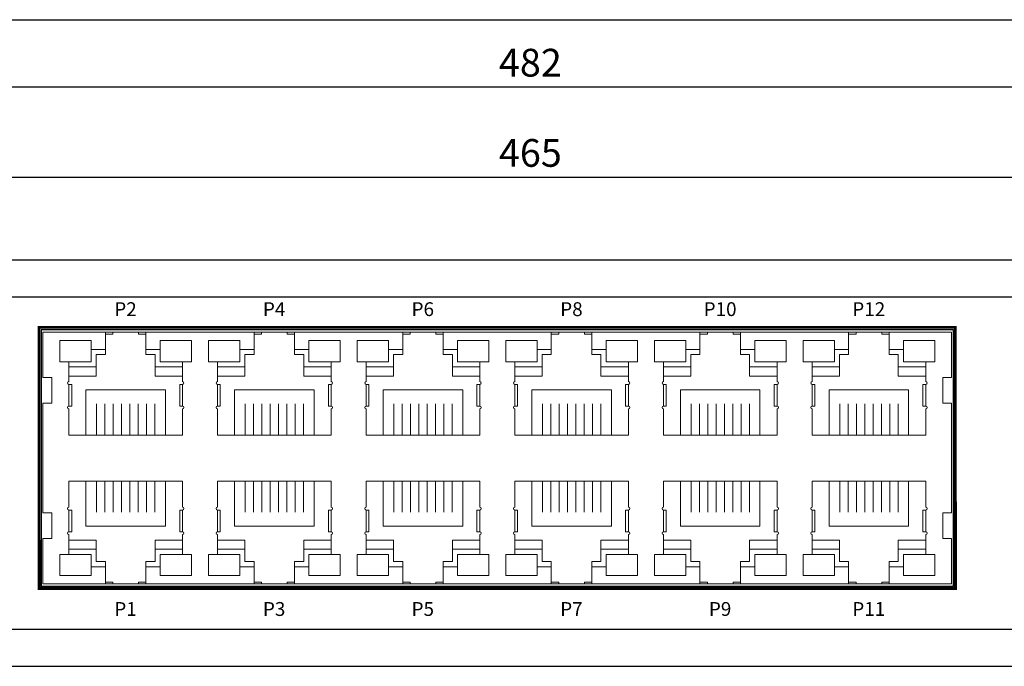
# Model space of a CAD drawing. Units: millimetres. Extents: x 589 to 1102, y -1112 to -644.
# Drawn here: x 788 to 894, y -1112 to -1042 of the extents above; entities that cross this region are included whole.
import ezdxf

# ---------------------------------------------------------------- set-up
doc = ezdxf.new("R2010")
doc.units = ezdxf.units.MM
for name, color, linetype in [('DATASHEET', 7, 'Continuous'), ('전면라벨', 7, 'Continuous'), ('치수', 1, 'Continuous'), ('케이스_하판', 7, 'Continuous')]:
    doc.layers.add(name, color=color, linetype=linetype)
doc.styles.add('ARIAL', font='arial.ttf')
doc.styles.get("Standard").update_dxf_attribs({"font": 'BareunDotumPro1.ttf'})
doc.dimstyles.new('치수선', dxfattribs={"dimtxt": 2, "dimasz": 2.5, "dimexe": 1.25, "dimexo": 0.625, "dimtad": 1, "dimdec": 1, "dimtxsty": 'Standard', "dimcen": 2.5, "dimadec": 0, "dimazin": 0, "dimtfac": 1, "dimtmove": 0, "dimatfit": 3, "dimfxl": 0, "dimarcsym": 0})

# ---------------------------------------------------------------- blocks, each defined once
blk = doc.blocks.new('*D1085')
at = {"layer": 'Defpoints', "color": 0}
for p in [(1075.5, -1059.31), (610.5, -1071.38), (1075.5, -1071.38)]:
    blk.add_point(p, dxfattribs=at)
at = {"layer": '치수', "color": 0, "lineweight": -2}
for p, q in [((610.5, -1070.75), (610.5, -1058.06)), ((1075.5, -1070.75), (1075.5, -1058.06)), ((613, -1059.31), (1073, -1059.31))]:
    blk.add_line(p, q, dxfattribs=at)
at = {"layer": '치수', "color": 0}
for points in [[(613, -1058.89), (613, -1059.73), (610.5, -1059.31)], [(1073, -1059.73), (1073, -1058.89), (1075.5, -1059.31)]]:
    blk.add_solid(points, dxfattribs=at)
at = {"layer": '치수', "color": 0, "insert": (843, -1057.09), "char_height": 3, "attachment_point": 5}
blk.add_mtext('465', dxfattribs=at)
blk = doc.blocks.new('*D1086')
at = {"layer": 'Defpoints', "color": 0}
for p in [(1084, -1049.54), (602, -1070.28), (1084, -1070.28)]:
    blk.add_point(p, dxfattribs=at)
at = {"layer": '치수', "color": 0, "lineweight": -2}
for p, q in [((602, -1069.65), (602, -1048.29)), ((1084, -1069.65), (1084, -1048.29)), ((604.5, -1049.54), (1081.5, -1049.54))]:
    blk.add_line(p, q, dxfattribs=at)
at = {"layer": '치수', "color": 0}
for points in [[(604.5, -1049.13), (604.5, -1049.96), (602, -1049.54)], [(1081.5, -1049.96), (1081.5, -1049.13), (1084, -1049.54)]]:
    blk.add_solid(points, dxfattribs=at)
at = {"layer": '치수', "color": 0, "insert": (843, -1047.32), "char_height": 3, "attachment_point": 5}
blk.add_mtext('482', dxfattribs=at)

msp = doc.modelspace()

# ---------------------------------------------------------------- linework, layer by layer
at = {"layer": 'DATASHEET', "linetype": 'ByBlock', "lineweight": 0}
for p, q in [((790.2, -1076.11), (888.63, -1076.11)), ((790.2, -1081.01), (790.2, -1076.11)), ((795.44, -1077.01), (792.04, -1077.01)), ((792.04, -1079.31), (792.04, -1077.01)), ((797.77, -1076.31), (796.97, -1076.31)), ((800.57, -1076.31), (801.37, -1076.31)), ((802.9, -1077.01), (806.3, -1077.01)), ((806.3, -1079.31), (806.3, -1077.01)), ((811.54, -1077.01), (808.14, -1077.01)), ((808.14, -1079.31), (808.14, -1077.01)), ((813.87, -1076.31), (813.07, -1076.31)), ((816.67, -1076.31), (817.47, -1076.31)), ((819, -1077.01), (822.4, -1077.01)), ((822.4, -1079.31), (822.4, -1077.01)), ((827.64, -1077.01), (824.24, -1077.01)), ((824.24, -1079.31), (824.24, -1077.01)), ((829.97, -1076.31), (829.17, -1076.31)), ((832.77, -1076.31), (833.57, -1076.31)), ((835.1, -1077.01), (838.5, -1077.01)), ((838.5, -1079.31), (838.5, -1077.01)), ((843.74, -1077.01), (840.34, -1077.01)), ((840.34, -1079.31), (840.34, -1077.01)), ((846.07, -1076.31), (845.27, -1076.31)), ((848.87, -1076.31), (849.67, -1076.31)), ((851.2, -1077.01), (854.6, -1077.01)), ((854.6, -1079.31), (854.6, -1077.01)), ((859.84, -1077.01), (856.44, -1077.01)), ((856.44, -1079.31), (856.44, -1077.01)), ((862.17, -1076.31), (861.37, -1076.31)), ((864.97, -1076.31), (865.77, -1076.31)), ((867.3, -1077.01), (870.7, -1077.01)), ((870.7, -1079.31), (870.7, -1077.01)), ((875.94, -1077.01), (872.54, -1077.01)), ((872.54, -1079.31), (872.54, -1077.01)), ((878.27, -1076.31), (877.47, -1076.31)), ((881.07, -1076.31), (881.87, -1076.31)), ((883.4, -1077.01), (886.8, -1077.01)), ((886.8, -1079.31), (886.8, -1077.01)), ((888.63, -1076.11), (888.63, -1081.01)), ((796.97, -1077.97), (795.44, -1077.97)), ((801.37, -1077.97), (802.9, -1077.97)), ((813.07, -1077.97), (811.54, -1077.97)), ((817.47, -1077.97), (819, -1077.97)), ((829.17, -1077.97), (827.64, -1077.97)), ((833.57, -1077.97), (835.1, -1077.97)), ((845.27, -1077.97), (843.74, -1077.97)), ((849.67, -1077.97), (851.2, -1077.97)), ((861.37, -1077.97), (859.84, -1077.97)), ((865.77, -1077.97), (867.3, -1077.97)), ((877.47, -1077.97), (875.94, -1077.97)), ((881.87, -1077.97), (883.4, -1077.97)), ((793.02, -1079.31), (792.04, -1079.31)), ((793.02, -1081.46), (793.02, -1079.31)), ((805.32, -1079.31), (806.3, -1079.31)), ((805.32, -1081.46), (805.32, -1079.31)), ((809.12, -1079.31), (808.14, -1079.31)), ((809.12, -1081.46), (809.12, -1079.31)), ((821.42, -1079.31), (822.4, -1079.31)), ((821.42, -1081.46), (821.42, -1079.31)), ((825.22, -1079.31), (824.24, -1079.31)), ((825.22, -1081.46), (825.22, -1079.31)), ((837.52, -1079.31), (838.5, -1079.31)), ((837.52, -1081.46), (837.52, -1079.31)), ((841.32, -1079.31), (840.34, -1079.31)), ((841.32, -1081.46), (841.32, -1079.31)), ((853.62, -1079.31), (854.6, -1079.31)), ((853.62, -1081.46), (853.62, -1079.31)), ((857.42, -1079.31), (856.44, -1079.31)), ((857.42, -1081.46), (857.42, -1079.31)), ((869.72, -1079.31), (870.7, -1079.31)), ((869.72, -1081.46), (869.72, -1079.31)), ((873.52, -1079.31), (872.54, -1079.31)), ((873.52, -1081.46), (873.52, -1079.31)), ((885.82, -1079.31), (886.8, -1079.31)), ((885.82, -1081.46), (885.82, -1079.31)), ((791.17, -1081.01), (790.2, -1081.01)), ((791.17, -1083.81), (791.17, -1081.01)), ((887.67, -1083.81), (887.67, -1081.01)), ((887.67, -1081.01), (888.63, -1081.01)), ((793.02, -1084.11), (793.02, -1081.76)), ((793.32, -1084.11), (793.32, -1081.76)), ((794.87, -1082.36), (794.87, -1087.24)), ((803.47, -1087.24), (803.47, -1082.36)), ((805.02, -1084.11), (805.02, -1081.76)), ((805.32, -1084.11), (805.32, -1081.76)), ((809.12, -1084.11), (809.12, -1081.76)), ((809.42, -1084.11), (809.42, -1081.76)), ((810.97, -1082.36), (810.97, -1087.24)), ((819.57, -1087.24), (819.57, -1082.36)), ((821.12, -1084.11), (821.12, -1081.76)), ((821.42, -1084.11), (821.42, -1081.76)), ((825.22, -1084.11), (825.22, -1081.76)), ((825.52, -1084.11), (825.52, -1081.76)), ((827.07, -1082.36), (827.07, -1087.24)), ((835.67, -1087.24), (835.67, -1082.36)), ((837.22, -1084.11), (837.22, -1081.76)), ((837.52, -1084.11), (837.52, -1081.76)), ((841.32, -1084.11), (841.32, -1081.76)), ((841.62, -1084.11), (841.62, -1081.76)), ((843.17, -1087.24), (843.17, -1082.36)), ((851.77, -1082.36), (851.77, -1087.24)), ((853.32, -1084.11), (853.32, -1081.76)), ((853.62, -1084.11), (853.62, -1081.76)), ((857.42, -1084.11), (857.42, -1081.76)), ((857.72, -1084.11), (857.72, -1081.76)), ((859.27, -1087.24), (859.27, -1082.36)), ((867.87, -1082.36), (867.87, -1087.24)), ((869.42, -1084.11), (869.42, -1081.76)), ((869.72, -1084.11), (869.72, -1081.76)), ((873.52, -1084.11), (873.52, -1081.76)), ((873.82, -1084.11), (873.82, -1081.76)), ((875.37, -1087.24), (875.37, -1082.36)), ((883.97, -1082.36), (883.97, -1087.24)), ((885.52, -1084.11), (885.52, -1081.76)), ((885.82, -1084.11), (885.82, -1081.76)), ((790.2, -1095.66), (790.2, -1083.81)), ((790.2, -1083.81), (791.17, -1083.81)), ((793.02, -1087.24), (793.02, -1084.41)), ((805.32, -1087.24), (805.32, -1084.41)), ((809.12, -1087.24), (809.12, -1084.41)), ((821.42, -1087.24), (821.42, -1084.41)), ((825.22, -1087.24), (825.22, -1084.41)), ((837.52, -1087.24), (837.52, -1084.41)), ((841.32, -1087.24), (841.32, -1084.41)), ((853.62, -1087.24), (853.62, -1084.41)), ((857.42, -1087.24), (857.42, -1084.41)), ((869.72, -1087.24), (869.72, -1084.41)), ((873.52, -1087.24), (873.52, -1084.41)), ((885.82, -1087.24), (885.82, -1084.41)), ((888.63, -1083.81), (887.67, -1083.81)), ((888.63, -1083.81), (888.63, -1095.66)), ((805.32, -1087.24), (793.02, -1087.24)), ((821.42, -1087.24), (809.12, -1087.24)), ((837.52, -1087.24), (825.22, -1087.24)), ((841.32, -1087.24), (853.62, -1087.24)), ((857.42, -1087.24), (869.72, -1087.24)), ((873.52, -1087.24), (885.82, -1087.24)), ((805.32, -1092.24), (793.02, -1092.24)), ((793.02, -1092.24), (793.02, -1095.06)), ((794.87, -1097.11), (794.87, -1092.24)), ((803.47, -1092.24), (803.47, -1097.11)), ((805.32, -1092.24), (805.32, -1095.06)), ((821.42, -1092.24), (809.12, -1092.24)), ((809.12, -1092.24), (809.12, -1095.06)), ((810.97, -1097.11), (810.97, -1092.24)), ((819.57, -1092.24), (819.57, -1097.11)), ((821.42, -1092.24), (821.42, -1095.06)), ((837.52, -1092.24), (825.22, -1092.24)), ((825.22, -1092.24), (825.22, -1095.06)), ((827.07, -1097.11), (827.07, -1092.24)), ((835.67, -1092.24), (835.67, -1097.11)), ((837.52, -1092.24), (837.52, -1095.06)), ((841.32, -1092.24), (853.62, -1092.24)), ((841.32, -1092.24), (841.32, -1095.06)), ((843.17, -1092.24), (843.17, -1097.11)), ((851.77, -1097.11), (851.77, -1092.24)), ((853.62, -1092.24), (853.62, -1095.06)), ((857.42, -1092.24), (869.72, -1092.24)), ((857.42, -1092.24), (857.42, -1095.06)), ((859.27, -1092.24), (859.27, -1097.11)), ((867.87, -1097.11), (867.87, -1092.24)), ((869.72, -1092.24), (869.72, -1095.06)), ((873.52, -1092.24), (885.82, -1092.24)), ((873.52, -1092.24), (873.52, -1095.06)), ((875.37, -1092.24), (875.37, -1097.11)), ((883.97, -1097.11), (883.97, -1092.24)), ((885.82, -1092.24), (885.82, -1095.06)), ((790.2, -1095.66), (791.17, -1095.66)), ((791.17, -1095.66), (791.17, -1098.46)), ((793.02, -1095.36), (793.02, -1097.71)), ((793.32, -1095.36), (793.32, -1097.71)), ((805.02, -1095.36), (805.02, -1097.71)), ((805.32, -1095.36), (805.32, -1097.71)), ((809.12, -1095.36), (809.12, -1097.71)), ((809.42, -1095.36), (809.42, -1097.71)), ((821.12, -1095.36), (821.12, -1097.71)), ((821.42, -1095.36), (821.42, -1097.71)), ((825.22, -1095.36), (825.22, -1097.71)), ((825.52, -1095.36), (825.52, -1097.71)), ((837.22, -1095.36), (837.22, -1097.71)), ((837.52, -1095.36), (837.52, -1097.71)), ((841.32, -1095.36), (841.32, -1097.71)), ((841.62, -1095.36), (841.62, -1097.71)), ((853.32, -1095.36), (853.32, -1097.71)), ((853.62, -1095.36), (853.62, -1097.71)), ((857.42, -1095.36), (857.42, -1097.71)), ((857.72, -1095.36), (857.72, -1097.71)), ((869.42, -1095.36), (869.42, -1097.71)), ((869.72, -1095.36), (869.72, -1097.71)), ((873.52, -1095.36), (873.52, -1097.71)), ((873.82, -1095.36), (873.82, -1097.71)), ((885.52, -1095.36), (885.52, -1097.71)), ((885.82, -1095.36), (885.82, -1097.71)), ((888.63, -1095.66), (887.67, -1095.66)), ((793.02, -1098.01), (793.02, -1100.16)), ((805.32, -1098.01), (805.32, -1100.16)), ((809.12, -1098.01), (809.12, -1100.16)), ((821.42, -1098.01), (821.42, -1100.16)), ((825.22, -1098.01), (825.22, -1100.16)), ((837.52, -1098.01), (837.52, -1100.16)), ((841.32, -1098.01), (841.32, -1100.16)), ((853.62, -1098.01), (853.62, -1100.16)), ((857.42, -1098.01), (857.42, -1100.16)), ((869.72, -1098.01), (869.72, -1100.16)), ((873.52, -1098.01), (873.52, -1100.16)), ((885.82, -1098.01), (885.82, -1100.16)), ((790.2, -1103.36), (790.2, -1098.46)), ((791.17, -1098.46), (790.2, -1098.46)), ((887.67, -1098.46), (888.63, -1098.46)), ((888.63, -1098.46), (888.63, -1103.36)), ((793.02, -1100.16), (792.04, -1100.16)), ((792.04, -1100.16), (792.04, -1102.46)), ((805.32, -1100.16), (806.3, -1100.16)), ((806.3, -1100.16), (806.3, -1102.46)), ((809.12, -1100.16), (808.14, -1100.16)), ((808.14, -1100.16), (808.14, -1102.46)), ((821.42, -1100.16), (822.4, -1100.16)), ((822.4, -1100.16), (822.4, -1102.46)), ((825.22, -1100.16), (824.24, -1100.16)), ((824.24, -1100.16), (824.24, -1102.46)), ((837.52, -1100.16), (838.5, -1100.16)), ((838.5, -1100.16), (838.5, -1102.46)), ((841.32, -1100.16), (840.34, -1100.16)), ((840.34, -1100.16), (840.34, -1102.46)), ((853.62, -1100.16), (854.6, -1100.16)), ((854.6, -1100.16), (854.6, -1102.46)), ((857.42, -1100.16), (856.44, -1100.16)), ((856.44, -1100.16), (856.44, -1102.46)), ((869.72, -1100.16), (870.7, -1100.16)), ((870.7, -1100.16), (870.7, -1102.46)), ((873.52, -1100.16), (872.54, -1100.16)), ((872.54, -1100.16), (872.54, -1102.46)), ((885.82, -1100.16), (886.8, -1100.16)), ((886.8, -1100.16), (886.8, -1102.46)), ((796.97, -1101.5), (795.44, -1101.5)), ((801.37, -1101.5), (802.9, -1101.5)), ((813.07, -1101.5), (811.54, -1101.5)), ((817.47, -1101.5), (819, -1101.5)), ((829.17, -1101.5), (827.64, -1101.5)), ((833.57, -1101.5), (835.1, -1101.5)), ((845.27, -1101.5), (843.74, -1101.5)), ((849.67, -1101.5), (851.2, -1101.5)), ((861.37, -1101.5), (859.84, -1101.5)), ((865.77, -1101.5), (867.3, -1101.5)), ((877.47, -1101.5), (875.94, -1101.5)), ((881.87, -1101.5), (883.4, -1101.5)), ((795.44, -1102.46), (792.04, -1102.46)), ((802.9, -1102.46), (806.3, -1102.46)), ((811.54, -1102.46), (808.14, -1102.46)), ((819, -1102.46), (822.4, -1102.46)), ((827.64, -1102.46), (824.24, -1102.46)), ((835.1, -1102.46), (838.5, -1102.46)), ((843.74, -1102.46), (840.34, -1102.46)), ((851.2, -1102.46), (854.6, -1102.46)), ((859.84, -1102.46), (856.44, -1102.46)), ((867.3, -1102.46), (870.7, -1102.46)), ((875.94, -1102.46), (872.54, -1102.46)), ((883.4, -1102.46), (886.8, -1102.46)), ((888.63, -1103.36), (790.2, -1103.36)), ((797.77, -1103.16), (796.97, -1103.16)), ((800.57, -1103.16), (801.37, -1103.16)), ((813.87, -1103.16), (813.07, -1103.16)), ((816.67, -1103.16), (817.47, -1103.16)), ((829.97, -1103.16), (829.17, -1103.16)), ((832.77, -1103.16), (833.57, -1103.16)), ((846.07, -1103.16), (845.27, -1103.16)), ((848.87, -1103.16), (849.67, -1103.16)), ((862.17, -1103.16), (861.37, -1103.16)), ((864.97, -1103.16), (865.77, -1103.16)), ((878.27, -1103.16), (877.47, -1103.16)), ((881.07, -1103.16), (881.87, -1103.16))]:
    msp.add_line(p, q, dxfattribs=at)
for points in [[(795.44, -1079.31), (792.04, -1079.31), (792.04, -1077.01), (795.44, -1077.01)], [(802.9, -1079.31), (806.3, -1079.31), (806.3, -1077.01), (802.9, -1077.01)], [(811.54, -1079.31), (808.14, -1079.31), (808.14, -1077.01), (811.54, -1077.01)], [(819, -1079.31), (822.4, -1079.31), (822.4, -1077.01), (819, -1077.01)], [(827.64, -1079.31), (824.24, -1079.31), (824.24, -1077.01), (827.64, -1077.01)], [(835.1, -1079.31), (838.5, -1079.31), (838.5, -1077.01), (835.1, -1077.01)], [(843.74, -1079.31), (840.34, -1079.31), (840.34, -1077.01), (843.74, -1077.01)], [(851.2, -1079.31), (854.6, -1079.31), (854.6, -1077.01), (851.2, -1077.01)], [(859.84, -1079.31), (856.44, -1079.31), (856.44, -1077.01), (859.84, -1077.01)], [(867.3, -1079.31), (870.7, -1079.31), (870.7, -1077.01), (867.3, -1077.01)], [(875.94, -1079.31), (872.54, -1079.31), (872.54, -1077.01), (875.94, -1077.01)], [(883.4, -1079.31), (886.8, -1079.31), (886.8, -1077.01), (883.4, -1077.01)], [(795.44, -1100.16), (792.04, -1100.16), (792.04, -1102.46), (795.44, -1102.46)], [(802.9, -1100.16), (806.3, -1100.16), (806.3, -1102.46), (802.9, -1102.46)], [(811.54, -1100.16), (808.14, -1100.16), (808.14, -1102.46), (811.54, -1102.46)], [(819, -1100.16), (822.4, -1100.16), (822.4, -1102.46), (819, -1102.46)], [(827.64, -1100.16), (824.24, -1100.16), (824.24, -1102.46), (827.64, -1102.46)], [(835.1, -1100.16), (838.5, -1100.16), (838.5, -1102.46), (835.1, -1102.46)], [(843.74, -1100.16), (840.34, -1100.16), (840.34, -1102.46), (843.74, -1102.46)], [(851.2, -1100.16), (854.6, -1100.16), (854.6, -1102.46), (851.2, -1102.46)], [(859.84, -1100.16), (856.44, -1100.16), (856.44, -1102.46), (859.84, -1102.46)], [(867.3, -1100.16), (870.7, -1100.16), (870.7, -1102.46), (867.3, -1102.46)], [(875.94, -1100.16), (872.54, -1100.16), (872.54, -1102.46), (875.94, -1102.46)], [(883.4, -1100.16), (886.8, -1100.16), (886.8, -1102.46), (883.4, -1102.46)]]:
    msp.add_lwpolyline(points, close=True, dxfattribs=at)
for points in [[(795.44, -1077.97), (795.44, -1077.01)], [(796.97, -1077.97), (796.97, -1076.11)], [(797.77, -1076.31), (797.77, -1076.11)], [(800.57, -1076.31), (800.57, -1076.11)], [(801.37, -1077.97), (801.37, -1076.11)], [(802.9, -1077.97), (802.9, -1077.01)], [(811.54, -1077.97), (811.54, -1077.01)], [(813.07, -1077.97), (813.07, -1076.11)], [(813.87, -1076.31), (813.87, -1076.11)], [(816.67, -1076.31), (816.67, -1076.11)], [(817.47, -1077.97), (817.47, -1076.11)], [(819, -1077.97), (819, -1077.01)], [(827.64, -1077.97), (827.64, -1077.01)], [(829.17, -1077.97), (829.17, -1076.11)], [(829.97, -1076.31), (829.97, -1076.11)], [(832.77, -1076.31), (832.77, -1076.11)], [(833.57, -1077.97), (833.57, -1076.11)], [(835.1, -1077.97), (835.1, -1077.01)], [(843.74, -1077.97), (843.74, -1077.01)], [(845.27, -1077.97), (845.27, -1076.11)], [(846.07, -1076.31), (846.07, -1076.11)], [(848.87, -1076.31), (848.87, -1076.11)], [(849.67, -1077.97), (849.67, -1076.11)], [(851.2, -1077.97), (851.2, -1077.01)], [(859.84, -1077.97), (859.84, -1077.01)], [(861.37, -1077.97), (861.37, -1076.11)], [(862.17, -1076.31), (862.17, -1076.11)], [(864.97, -1076.31), (864.97, -1076.11)], [(865.77, -1077.97), (865.77, -1076.11)], [(867.3, -1077.97), (867.3, -1077.01)], [(875.94, -1077.97), (875.94, -1077.01)], [(877.47, -1077.97), (877.47, -1076.11)], [(878.27, -1076.31), (878.27, -1076.11)], [(881.07, -1076.31), (881.07, -1076.11)], [(881.87, -1077.97), (881.87, -1076.11)], [(883.4, -1077.97), (883.4, -1077.01)], [(796.97, -1077.97), (796.97, -1078.52), (795.99, -1078.52), (795.99, -1079.86), (793.02, -1079.86)], [(801.37, -1077.97), (801.37, -1078.52), (802.35, -1078.52), (802.35, -1079.86), (805.32, -1079.86)], [(813.07, -1077.97), (813.07, -1078.52), (812.09, -1078.52), (812.09, -1079.86), (809.12, -1079.86)], [(817.47, -1077.97), (817.47, -1078.52), (818.45, -1078.52), (818.45, -1079.86), (821.42, -1079.86)], [(829.17, -1077.97), (829.17, -1078.52), (828.19, -1078.52), (828.19, -1079.86), (825.22, -1079.86)], [(833.57, -1077.97), (833.57, -1078.52), (834.55, -1078.52), (834.55, -1079.86), (837.52, -1079.86)], [(845.27, -1077.97), (845.27, -1078.52), (844.29, -1078.52), (844.29, -1079.86), (841.32, -1079.86)], [(849.67, -1077.97), (849.67, -1078.52), (850.65, -1078.52), (850.65, -1079.86), (853.62, -1079.86)], [(861.37, -1077.97), (861.37, -1078.52), (860.39, -1078.52), (860.39, -1079.86), (857.42, -1079.86)], [(865.77, -1077.97), (865.77, -1078.52), (866.75, -1078.52), (866.75, -1079.86), (869.72, -1079.86)], [(877.47, -1077.97), (877.47, -1078.52), (876.49, -1078.52), (876.49, -1079.86), (873.52, -1079.86)], [(881.87, -1077.97), (881.87, -1078.52), (882.85, -1078.52), (882.85, -1079.86), (885.82, -1079.86)], [(795.99, -1079.86), (795.99, -1080.86), (793.02, -1080.86)], [(802.35, -1079.86), (802.35, -1080.86), (805.32, -1080.86)], [(812.09, -1079.86), (812.09, -1080.86), (809.12, -1080.86)], [(818.45, -1079.86), (818.45, -1080.86), (821.42, -1080.86)], [(828.19, -1079.86), (828.19, -1080.86), (825.22, -1080.86)], [(834.55, -1079.86), (834.55, -1080.86), (837.52, -1080.86)], [(844.29, -1079.86), (844.29, -1080.86), (841.32, -1080.86)], [(850.65, -1079.86), (850.65, -1080.86), (853.62, -1080.86)], [(860.39, -1079.86), (860.39, -1080.86), (857.42, -1080.86)], [(866.75, -1079.86), (866.75, -1080.86), (869.72, -1080.86)], [(876.49, -1079.86), (876.49, -1080.86), (873.52, -1080.86)], [(882.85, -1079.86), (882.85, -1080.86), (885.82, -1080.86)], [(793.32, -1081.76), (793.02, -1081.76)], [(803.47, -1082.36), (794.87, -1082.36)], [(805.02, -1081.76), (805.32, -1081.76)], [(809.42, -1081.76), (809.12, -1081.76)], [(819.57, -1082.36), (810.97, -1082.36)], [(821.12, -1081.76), (821.42, -1081.76)], [(825.52, -1081.76), (825.22, -1081.76)], [(835.67, -1082.36), (827.07, -1082.36)], [(837.22, -1081.76), (837.52, -1081.76)], [(841.62, -1081.76), (841.32, -1081.76)], [(843.17, -1082.36), (851.77, -1082.36)], [(853.32, -1081.76), (853.62, -1081.76)], [(857.72, -1081.76), (857.42, -1081.76)], [(859.27, -1082.36), (867.87, -1082.36)], [(869.42, -1081.76), (869.72, -1081.76)], [(873.82, -1081.76), (873.52, -1081.76)], [(875.37, -1082.36), (883.97, -1082.36)], [(885.52, -1081.76), (885.82, -1081.76)], [(793.32, -1084.11), (793.02, -1084.11)], [(796.02, -1083.86), (796.02, -1087.24)], [(796.92, -1083.86), (796.92, -1087.24)], [(797.82, -1083.86), (797.82, -1087.24)], [(798.72, -1083.86), (798.72, -1087.24)], [(799.62, -1083.86), (799.62, -1087.24)], [(800.52, -1083.86), (800.52, -1087.24)], [(801.42, -1083.86), (801.42, -1087.24)], [(802.32, -1083.86), (802.32, -1087.24)], [(805.02, -1084.11), (805.32, -1084.11)], [(809.42, -1084.11), (809.12, -1084.11)], [(812.12, -1083.86), (812.12, -1087.24)], [(813.02, -1083.86), (813.02, -1087.24)], [(813.92, -1083.86), (813.92, -1087.24)], [(814.82, -1083.86), (814.82, -1087.24)], [(815.72, -1083.86), (815.72, -1087.24)], [(816.62, -1083.86), (816.62, -1087.24)], [(817.52, -1083.86), (817.52, -1087.24)], [(818.42, -1083.86), (818.42, -1087.24)], [(821.12, -1084.11), (821.42, -1084.11)], [(825.52, -1084.11), (825.22, -1084.11)], [(828.22, -1083.86), (828.22, -1087.24)], [(829.12, -1083.86), (829.12, -1087.24)], [(830.02, -1083.86), (830.02, -1087.24)], [(830.92, -1083.86), (830.92, -1087.24)], [(831.82, -1083.86), (831.82, -1087.24)], [(832.72, -1083.86), (832.72, -1087.24)], [(833.62, -1083.86), (833.62, -1087.24)], [(834.52, -1083.86), (834.52, -1087.24)], [(837.22, -1084.11), (837.52, -1084.11)], [(841.62, -1084.11), (841.32, -1084.11)], [(844.32, -1083.86), (844.32, -1087.24)], [(845.22, -1083.86), (845.22, -1087.24)], [(846.12, -1083.86), (846.12, -1087.24)], [(847.02, -1083.86), (847.02, -1087.24)], [(847.92, -1083.86), (847.92, -1087.24)], [(848.82, -1083.86), (848.82, -1087.24)], [(849.72, -1083.86), (849.72, -1087.24)], [(850.62, -1083.86), (850.62, -1087.24)], [(853.32, -1084.11), (853.62, -1084.11)], [(857.72, -1084.11), (857.42, -1084.11)], [(860.42, -1083.86), (860.42, -1087.24)], [(861.32, -1083.86), (861.32, -1087.24)], [(862.22, -1083.86), (862.22, -1087.24)], [(863.12, -1083.86), (863.12, -1087.24)], [(864.02, -1083.86), (864.02, -1087.24)], [(864.92, -1083.86), (864.92, -1087.24)], [(865.82, -1083.86), (865.82, -1087.24)], [(866.72, -1083.86), (866.72, -1087.24)], [(869.42, -1084.11), (869.72, -1084.11)], [(873.82, -1084.11), (873.52, -1084.11)], [(876.52, -1083.86), (876.52, -1087.24)], [(877.42, -1083.86), (877.42, -1087.24)], [(878.32, -1083.86), (878.32, -1087.24)], [(879.22, -1083.86), (879.22, -1087.24)], [(880.12, -1083.86), (880.12, -1087.24)], [(881.02, -1083.86), (881.02, -1087.24)], [(881.92, -1083.86), (881.92, -1087.24)], [(882.82, -1083.86), (882.82, -1087.24)], [(885.52, -1084.11), (885.82, -1084.11)], [(796.02, -1095.61), (796.02, -1092.24)], [(796.92, -1095.61), (796.92, -1092.24)], [(797.82, -1095.61), (797.82, -1092.24)], [(798.72, -1095.61), (798.72, -1092.24)], [(799.62, -1095.61), (799.62, -1092.24)], [(800.52, -1095.61), (800.52, -1092.24)], [(801.42, -1095.61), (801.42, -1092.24)], [(802.32, -1095.61), (802.32, -1092.24)], [(812.12, -1095.61), (812.12, -1092.24)], [(813.02, -1095.61), (813.02, -1092.24)], [(813.92, -1095.61), (813.92, -1092.24)], [(814.82, -1095.61), (814.82, -1092.24)], [(815.72, -1095.61), (815.72, -1092.24)], [(816.62, -1095.61), (816.62, -1092.24)], [(817.52, -1095.61), (817.52, -1092.24)], [(818.42, -1095.61), (818.42, -1092.24)], [(828.22, -1095.61), (828.22, -1092.24)], [(829.12, -1095.61), (829.12, -1092.24)], [(830.02, -1095.61), (830.02, -1092.24)], [(830.92, -1095.61), (830.92, -1092.24)], [(831.82, -1095.61), (831.82, -1092.24)], [(832.72, -1095.61), (832.72, -1092.24)], [(833.62, -1095.61), (833.62, -1092.24)], [(834.52, -1095.61), (834.52, -1092.24)], [(844.32, -1095.61), (844.32, -1092.24)], [(845.22, -1095.61), (845.22, -1092.24)], [(846.12, -1095.61), (846.12, -1092.24)], [(847.02, -1095.61), (847.02, -1092.24)], [(847.92, -1095.61), (847.92, -1092.24)], [(848.82, -1095.61), (848.82, -1092.24)], [(849.72, -1095.61), (849.72, -1092.24)], [(850.62, -1095.61), (850.62, -1092.24)], [(860.42, -1095.61), (860.42, -1092.24)], [(861.32, -1095.61), (861.32, -1092.24)], [(862.22, -1095.61), (862.22, -1092.24)], [(863.12, -1095.61), (863.12, -1092.24)], [(864.02, -1095.61), (864.02, -1092.24)], [(864.92, -1095.61), (864.92, -1092.24)], [(865.82, -1095.61), (865.82, -1092.24)], [(866.72, -1095.61), (866.72, -1092.24)], [(876.52, -1095.61), (876.52, -1092.24)], [(877.42, -1095.61), (877.42, -1092.24)], [(878.32, -1095.61), (878.32, -1092.24)], [(879.22, -1095.61), (879.22, -1092.24)], [(880.12, -1095.61), (880.12, -1092.24)], [(881.02, -1095.61), (881.02, -1092.24)], [(881.92, -1095.61), (881.92, -1092.24)], [(882.82, -1095.61), (882.82, -1092.24)], [(793.32, -1095.36), (793.02, -1095.36)], [(805.02, -1095.36), (805.32, -1095.36)], [(809.42, -1095.36), (809.12, -1095.36)], [(821.12, -1095.36), (821.42, -1095.36)], [(825.52, -1095.36), (825.22, -1095.36)], [(837.22, -1095.36), (837.52, -1095.36)], [(841.62, -1095.36), (841.32, -1095.36)], [(853.32, -1095.36), (853.62, -1095.36)], [(857.72, -1095.36), (857.42, -1095.36)], [(869.42, -1095.36), (869.72, -1095.36)], [(873.82, -1095.36), (873.52, -1095.36)], [(885.52, -1095.36), (885.82, -1095.36)], [(887.67, -1095.66), (887.67, -1098.46)], [(803.47, -1097.11), (794.87, -1097.11)], [(819.57, -1097.11), (810.97, -1097.11)], [(835.67, -1097.11), (827.07, -1097.11)], [(843.17, -1097.11), (851.77, -1097.11)], [(859.27, -1097.11), (867.87, -1097.11)], [(875.37, -1097.11), (883.97, -1097.11)], [(793.32, -1097.71), (793.02, -1097.71)], [(805.02, -1097.71), (805.32, -1097.71)], [(809.42, -1097.71), (809.12, -1097.71)], [(821.12, -1097.71), (821.42, -1097.71)], [(825.52, -1097.71), (825.22, -1097.71)], [(837.22, -1097.71), (837.52, -1097.71)], [(841.62, -1097.71), (841.32, -1097.71)], [(853.32, -1097.71), (853.62, -1097.71)], [(857.72, -1097.71), (857.42, -1097.71)], [(869.42, -1097.71), (869.72, -1097.71)], [(873.82, -1097.71), (873.52, -1097.71)], [(885.52, -1097.71), (885.82, -1097.71)], [(795.99, -1099.61), (795.99, -1098.61), (793.02, -1098.61)], [(802.35, -1099.61), (802.35, -1098.61), (805.32, -1098.61)], [(812.09, -1099.61), (812.09, -1098.61), (809.12, -1098.61)], [(818.45, -1099.61), (818.45, -1098.61), (821.42, -1098.61)], [(828.19, -1099.61), (828.19, -1098.61), (825.22, -1098.61)], [(834.55, -1099.61), (834.55, -1098.61), (837.52, -1098.61)], [(844.29, -1099.61), (844.29, -1098.61), (841.32, -1098.61)], [(850.65, -1099.61), (850.65, -1098.61), (853.62, -1098.61)], [(860.39, -1099.61), (860.39, -1098.61), (857.42, -1098.61)], [(866.75, -1099.61), (866.75, -1098.61), (869.72, -1098.61)], [(876.49, -1099.61), (876.49, -1098.61), (873.52, -1098.61)], [(882.85, -1099.61), (882.85, -1098.61), (885.82, -1098.61)], [(796.97, -1101.5), (796.97, -1100.95), (795.99, -1100.95), (795.99, -1099.61), (793.02, -1099.61)], [(801.37, -1101.5), (801.37, -1100.95), (802.35, -1100.95), (802.35, -1099.61), (805.32, -1099.61)], [(813.07, -1101.5), (813.07, -1100.95), (812.09, -1100.95), (812.09, -1099.61), (809.12, -1099.61)], [(817.47, -1101.5), (817.47, -1100.95), (818.45, -1100.95), (818.45, -1099.61), (821.42, -1099.61)], [(829.17, -1101.5), (829.17, -1100.95), (828.19, -1100.95), (828.19, -1099.61), (825.22, -1099.61)], [(833.57, -1101.5), (833.57, -1100.95), (834.55, -1100.95), (834.55, -1099.61), (837.52, -1099.61)], [(845.27, -1101.5), (845.27, -1100.95), (844.29, -1100.95), (844.29, -1099.61), (841.32, -1099.61)], [(849.67, -1101.5), (849.67, -1100.95), (850.65, -1100.95), (850.65, -1099.61), (853.62, -1099.61)], [(861.37, -1101.5), (861.37, -1100.95), (860.39, -1100.95), (860.39, -1099.61), (857.42, -1099.61)], [(865.77, -1101.5), (865.77, -1100.95), (866.75, -1100.95), (866.75, -1099.61), (869.72, -1099.61)], [(877.47, -1101.5), (877.47, -1100.95), (876.49, -1100.95), (876.49, -1099.61), (873.52, -1099.61)], [(881.87, -1101.5), (881.87, -1100.95), (882.85, -1100.95), (882.85, -1099.61), (885.82, -1099.61)], [(795.44, -1101.5), (795.44, -1102.46)], [(796.97, -1101.5), (796.97, -1103.36)], [(801.37, -1101.5), (801.37, -1103.36)], [(802.9, -1101.5), (802.9, -1102.46)], [(811.54, -1101.5), (811.54, -1102.46)], [(813.07, -1101.5), (813.07, -1103.36)], [(817.47, -1101.5), (817.47, -1103.36)], [(819, -1101.5), (819, -1102.46)], [(827.64, -1101.5), (827.64, -1102.46)], [(829.17, -1101.5), (829.17, -1103.36)], [(833.57, -1101.5), (833.57, -1103.36)], [(835.1, -1101.5), (835.1, -1102.46)], [(843.74, -1101.5), (843.74, -1102.46)], [(845.27, -1101.5), (845.27, -1103.36)], [(849.67, -1101.5), (849.67, -1103.36)], [(851.2, -1101.5), (851.2, -1102.46)], [(859.84, -1101.5), (859.84, -1102.46)], [(861.37, -1101.5), (861.37, -1103.36)], [(865.77, -1101.5), (865.77, -1103.36)], [(867.3, -1101.5), (867.3, -1102.46)], [(875.94, -1101.5), (875.94, -1102.46)], [(877.47, -1101.5), (877.47, -1103.36)], [(881.87, -1101.5), (881.87, -1103.36)], [(883.4, -1101.5), (883.4, -1102.46)], [(797.77, -1103.16), (797.77, -1103.36)], [(800.57, -1103.16), (800.57, -1103.36)], [(813.87, -1103.16), (813.87, -1103.36)], [(816.67, -1103.16), (816.67, -1103.36)], [(829.97, -1103.16), (829.97, -1103.36)], [(832.77, -1103.16), (832.77, -1103.36)], [(846.07, -1103.16), (846.07, -1103.36)], [(848.87, -1103.16), (848.87, -1103.36)], [(862.17, -1103.16), (862.17, -1103.36)], [(864.97, -1103.16), (864.97, -1103.36)], [(878.27, -1103.16), (878.27, -1103.36)], [(881.07, -1103.16), (881.07, -1103.36)]]:
    msp.add_lwpolyline(points, dxfattribs=at)
for centre, start, end in [((793.02, -1081.61), 90, 270), ((805.32, -1081.61), 270, 90), ((809.12, -1081.61), 90, 270), ((821.42, -1081.61), 270, 90), ((825.22, -1081.61), 90, 270), ((837.52, -1081.61), 270, 90), ((841.32, -1081.61), 90, 270), ((853.62, -1081.61), 270, 90), ((857.42, -1081.61), 90, 270), ((869.72, -1081.61), 270, 90), ((873.52, -1081.61), 90, 270), ((885.82, -1081.61), 270, 90), ((793.02, -1084.26), 90, 270), ((805.32, -1084.26), 270, 90), ((809.12, -1084.26), 90, 270), ((821.42, -1084.26), 270, 90), ((825.22, -1084.26), 90, 270), ((837.52, -1084.26), 270, 90), ((841.32, -1084.26), 90, 270), ((853.62, -1084.26), 270, 90), ((857.42, -1084.26), 90, 270), ((869.72, -1084.26), 270, 90), ((873.52, -1084.26), 90, 270), ((885.82, -1084.26), 270, 90), ((793.02, -1095.21), 90, 270), ((805.32, -1095.21), 270, 90), ((809.12, -1095.21), 90, 270), ((821.42, -1095.21), 270, 90), ((825.22, -1095.21), 90, 270), ((837.52, -1095.21), 270, 90), ((841.32, -1095.21), 90, 270), ((853.62, -1095.21), 270, 90), ((857.42, -1095.21), 90, 270), ((869.72, -1095.21), 270, 90), ((873.52, -1095.21), 90, 270), ((885.82, -1095.21), 270, 90), ((793.02, -1097.86), 90, 270), ((805.32, -1097.86), 270, 90), ((809.12, -1097.86), 90, 270), ((821.42, -1097.86), 270, 90), ((825.22, -1097.86), 90, 270), ((837.52, -1097.86), 270, 90), ((841.32, -1097.86), 90, 270), ((853.62, -1097.86), 270, 90), ((857.42, -1097.86), 90, 270), ((869.72, -1097.86), 270, 90), ((873.52, -1097.86), 90, 270), ((885.82, -1097.86), 270, 90)]:
    msp.add_arc(centre, 0.15, start, end, dxfattribs=at)
at = {"layer": '전면라벨', "color": 30, "const_width": 0.3}
msp.add_lwpolyline([(889.02, -1075.59), (889.05, -1103.86), (789.8, -1103.86), (789.77, -1075.59)], close=True, dxfattribs=at)
at = {"layer": '케이스_하판', "color": 0}
for p, q in [((790.02, -1075.84), (790.02, -1103.64)), ((888.82, -1075.84), (790.02, -1075.84)), ((888.82, -1103.64), (888.82, -1075.84)), ((888.82, -1103.64), (790.02, -1103.64))]:
    msp.add_line(p, q, dxfattribs=at)
at = {"layer": '케이스_하판'}
for points in [[(688, -1042.28), (998, -1042.28)], [(688, -1068.28), (998, -1068.28)], [(688, -1112.28), (998, -1112.28)]]:
    msp.add_lwpolyline(points, dxfattribs=at)
msp.add_lwpolyline([(993, -1108.28), (693, -1108.28, -0.414214), (692, -1107.28), (692, -1073.28, -0.414214), (693, -1072.28), (993, -1072.28, -0.414214), (994, -1073.28), (994, -1107.28, -0.414214)], format="xyb", close=True, dxfattribs=at)

# ---------------------------------------------------------------- texts
at = {"layer": '전면라벨', "char_height": 1.5, "width": 15.7493, "attachment_point": 5, "style": 'ARIAL'}
for s, insert in [('P2', (799.15, -1073.81)), ('P4', (815.25, -1073.81)), ('P6', (831.35, -1073.81)), ('P8', (847.45, -1073.81)), ('P10', (863.55, -1073.81)), ('P12', (879.65, -1073.81)), ('P1', (799.15, -1106.27)), ('P3', (815.25, -1106.27)), ('P5', (831.35, -1106.27)), ('P7', (847.45, -1106.27)), ('P9', (863.55, -1106.27)), ('P11', (879.65, -1106.27))]:
    msp.add_mtext(s, dxfattribs=dict(at, insert=insert))

# ---------------------------------------------------------------- dimensions: what is measured, and where the dimension line sits
at = {"layer": '치수'}
for base, p1, p2, picture, middle in [((1084, -1049.54), (602, -1070.28), (1084, -1070.28), '*D1086', (843, -1047.32)), ((1075.5, -1059.31), (610.5, -1071.38), (1075.5, -1071.38), '*D1085', (843, -1057.09))]:
    dim = msp.add_linear_dim(base=base, p1=p1, p2=p2, dimstyle='치수선', override={"dimtxt": 3, "dimtfill": 0}, dxfattribs=at)
    dim.commit()
    dim.dimension.update_dxf_attribs({"geometry": picture, "text_midpoint": middle})

doc.saveas('drawing.dxf')
